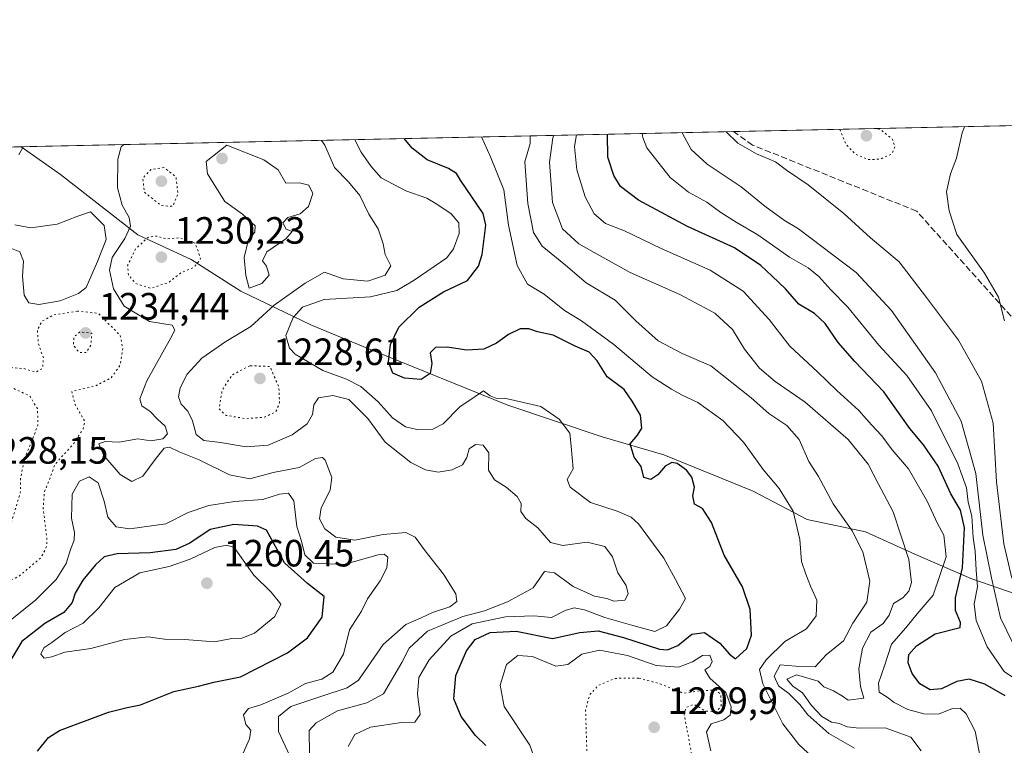
# Model space of a CAD drawing. Units: metres. Extents: x 644290 to 647735, y 4762340 to 4764726.
# Drawn here: x 646112 to 646371, y 4764534 to 4764726 of the extents above; entities that cross this region are included whole.
import ezdxf

# ---------------------------------------------------------------- set-up
doc = ezdxf.new("R2010")
doc.units = ezdxf.units.M
doc.header["$MEASUREMENT"] = 0
doc.linetypes.add('DGN Style 3', pattern=[2.307223458686699, 1.648016756204785, -0.6592067024819142])
doc.linetypes.add('DGN Style 5', pattern=[1.1536117293433497, 0.4944050268614355, -0.6592067024819142])
for name, color, linetype, lineweight in [('Arbolado forestal CxS', 92, 'Continuous', 0), ('Comarca CxS', 21, 'Continuous', 0), ('Comunidad Autónoma CxS', 142, 'Continuous', 0), ('Curva de nivel maestra', 30, 'Continuous', 30), ('Curva de nivel normal', 30, 'Continuous', 0), ('Curva de nivel normal depresión', 30, 'DGN Style 5', 0), ('Espacio natural protegido', 121, 'Continuous', 13), ('Espacio natural protegido CxS', 121, 'Continuous', 0), ('Instalación de servicios públicos CxS', 91, 'Continuous', 0), ('Municipio CxS', 4, 'Continuous', 0), ('Provincia CxS', 1, 'Continuous', 0), ('Punto de cota en terreno', 7, 'Continuous', 0), ('Rótulo de punto de cota en terreno', 7, 'Continuous', 0), ('Senda', 7, 'DGN Style 3', 0)]:
    doc.layers.add(name, color=color, linetype=linetype, lineweight=lineweight)
doc.styles.add('Style-Arial', font='txt')

# ---------------------------------------------------------------- blocks, each defined once
blk = doc.blocks.new('*U14')
at = {"layer": 'Arbolado forestal CxS', "color": 92, "linetype": 'Continuous', "lineweight": 0}
blk.add_polyline3d([(645306.7555999998, 4764674.930600001, 1272.513800000001), (646935.7130000005, 4764709.634099999, 1086.593099999998)], dxfattribs=at)
blk = doc.blocks.new('5PATER')
at = {"layer": 'Instalación de servicios públicos CxS', "linetype": 'Continuous', "lineweight": 0}
h = blk.add_hatch(color=51, dxfattribs=at)
edge = h.paths.add_edge_path()
edge.add_ellipse((0, 0), major_axis=(-0.1095731443231308, -0.1110710700762829), ratio=0.9994222409660322, start_angle=0, end_angle=360)

msp = doc.modelspace()

# ---------------------------------------------------------------- linework, layer by layer
at = {"layer": 'Arbolado forestal CxS', "color": 92, "linetype": 'Continuous', "lineweight": 0, "extrusion": (0.1517497650023151, 0.003232900125968267, 0.9884136569162314), "elevation": 114650.1762400152, "flags": 128}
msp.add_lwpolyline([(4749849.439586484, -738795.9892896494), (4749849.439586484, -739439.336892112)], dxfattribs=at)
at = {"layer": 'Arbolado forestal CxS', "color": 92, "linetype": 'Continuous', "lineweight": 0, "extrusion": (0.1643238843017621, 0.003500767375109428, 0.986400225910237), "elevation": 124050.7507283956, "flags": 128}
msp.add_lwpolyline([(4749849.501913792, -736480.4252301865), (4749849.501913792, -737275.3867147554)], dxfattribs=at)
at = {"layer": 'Comarca CxS', "color": 21, "linetype": 'Continuous', "lineweight": 0, "flags": 128}
msp.add_lwpolyline([(644420.8867860605, 4762341.457613708), (644338.8400011028, 4762339.709982354), (644316.7236000003, 4763387.797900001), (644315.4058000009, 4763450.245499999), (644312.8929999997, 4763569.329850002), (644290.0200011041, 4764653.26998233), (646112.0206000013, 4764692.0862), (646994.0863245118, 4764710.877734048), (647685.1400011302, 4764725.599982331), (647735.1000011286, 4762412.049982354), (645750.4948999999, 4762369.778200001), (644446.7875166785, 4762342.009302582)], close=True, dxfattribs=at)
at = {"layer": 'Comunidad Autónoma CxS', "color": 142, "linetype": 'Continuous', "lineweight": 0, "flags": 128}
msp.add_lwpolyline([(644420.8867860605, 4762341.457613708), (644338.8400011028, 4762339.709982354), (644316.7236000003, 4763387.797900001), (644315.4058000009, 4763450.245499999), (644312.8929999997, 4763569.329850002), (644290.0200011041, 4764653.26998233), (646112.0206000013, 4764692.0862), (646994.0863245118, 4764710.877734048), (647685.1400011302, 4764725.599982331), (647735.1000011286, 4762412.049982354), (645750.4948999999, 4762369.778200001), (644446.7875166785, 4762342.009302582)], close=True, dxfattribs=at)
at = {"layer": 'Curva de nivel maestra', "color": 30, "linetype": 'Continuous', "lineweight": 30, "flags": 128}
for points, elevation in [([(646371.6200000001, 4764547.270099999), (646366.2199999997, 4764550.390100001), (646362.1200000001, 4764551.6801), (646358.8799999999, 4764551.100099999), (646354.7800000003, 4764549.120100001), (646351.8300000001, 4764548.9101), (646349.1299999999, 4764550.420100001), (646347.1100000005, 4764553.190099999), (646346.0499999998, 4764555.9801), (646346.1699999999, 4764558.1501), (646348.2100000001, 4764560.4901), (646353.1399999997, 4764563.600099999), (646359.7300000006, 4764565.300100001), (646359.8600000005, 4764566.670100001), (646358.5499999998, 4764569.8301), (646358.5499999998, 4764573.1601), (646360.3200000003, 4764581.030099999), (646360.8600000005, 4764591.630100001), (646359.8200000003, 4764596.280099999), (646357.3099999997, 4764600.540100001), (646353.9600000001, 4764607.880100001), (646350.1100000005, 4764613.460100001), (646346.4900000002, 4764617.790100001), (646339.5999999996, 4764627.420100001), (646331.9299999997, 4764635.470100001), (646327.5300000003, 4764640.4801), (646324.1399999997, 4764645.450099999), (646321.3300000001, 4764648.0801), (646317.2100000001, 4764650.600099999), (646313.7000000002, 4764654.6601), (646310.1100000005, 4764657.970100001), (646307.1900000004, 4764660.8101), (646300.2199999997, 4764665.460100001), (646287.8399999999, 4764671.090100001), (646274.8600000005, 4764678.030099999), (646270.1200000001, 4764681.6501), (646268.3399999999, 4764684.540100001), (646266.8200000003, 4764689.340100001), (646266.6754000002, 4764695.380899999)], 1200), ([(646234.6399999997, 4764534.200099999), (646231.8899999997, 4764536.8301), (646228.0700000003, 4764541.8201), (646226.1900000004, 4764546.5101), (646226.7000000002, 4764552.640100001), (646229.4600000001, 4764559.200099999), (646231.8200000003, 4764562.1601), (646235.7800000003, 4764564.0101), (646242.6399999997, 4764564.380100001), (646252.2199999997, 4764562.390100001), (646259.4000000004, 4764564.020099999), (646264.2300000006, 4764564.460100001), (646270.9000000004, 4764562.6801), (646280.4299999997, 4764559.620100001), (646282.54, 4764559.440099999), (646285.2599999999, 4764560.5701), (646288.9900000002, 4764563.5801), (646292.2699999996, 4764564.0001), (646296.3700000001, 4764561.1801), (646298.9000000004, 4764558.280099999), (646300.4600000001, 4764557.030099999), (646303.4500000002, 4764559.800100001), (646304.7000000002, 4764563.2601), (646304.3399999999, 4764570.090100001), (646302.2999999998, 4764576.050100001), (646297.4699999997, 4764584.370100001), (646294.1299999999, 4764593.040100001), (646291.7999999998, 4764596.700099999), (646289.6100000005, 4764597.850099999), (646289.1900000004, 4764600.040100001), (646289.6500000004, 4764602.3301), (646288.9199999999, 4764604.920100001), (646287.54, 4764606.8101), (646285.1100000005, 4764608.590100001), (646283.7000000002, 4764608.840100001), (646281.9000000004, 4764607.840100001), (646279.9500000002, 4764605.5701), (646278.0899999999, 4764604.340100001), (646276.3099999997, 4764604.8301), (646275.6200000001, 4764607.770099999), (646273.7000000002, 4764610.270099999), (646272.6500000004, 4764613.770099999), (646274.6299999999, 4764616.040100001), (646275.75, 4764617.890100001), (646275.3899999997, 4764621.280099999), (646273.2000000002, 4764624.970100001), (646271.0599999997, 4764628.120100001), (646266.5800000001, 4764631.390100001), (646264, 4764635.630100001), (646261.8700000001, 4764637.960100001), (646258.1600000003, 4764639.540100001), (646252.3700000001, 4764642.420100001), (646248.25, 4764643.3101), (646245.9800000006, 4764644.0801), (646243.6900000004, 4764644.050100001), (646240.5700000003, 4764642.600099999), (646237.4000000004, 4764640.3101), (646234.0300000003, 4764638.690099999), (646229.6100000005, 4764638.420100001), (646224.4299999997, 4764639.280099999), (646221.29, 4764639.170100001), (646219.9400000004, 4764637.780099999), (646220.3099999997, 4764634.9001), (646219.9400000004, 4764632.280099999), (646217.5199999996, 4764630.700099999), (646213.1100000005, 4764631.040100001), (646210.0999999996, 4764632.4101), (646208.9500000002, 4764635.3301), (646209.4199999999, 4764639.940099999), (646211.6600000003, 4764644.4801), (646216.9800000006, 4764649.8201), (646223.4100000003, 4764653.8201), (646229.7400000002, 4764656.8201), (646232.6500000004, 4764660.620100001), (646233.6699999999, 4764663.6501), (646234.5800000001, 4764671.4101), (646233.9000000004, 4764674.460100001), (646227.9100000003, 4764683.2401), (646226.8399999999, 4764685.0801), (646224.7400000002, 4764686.3201), (646219.0800000001, 4764688.6601), (646215.1200000001, 4764691.700099999), (646213.0862999996, 4764694.239200001)], 1225), ([(646116.2800000003, 4764532.690099999), (646119.2300000006, 4764536.2601), (646122.1399999997, 4764538.1601), (646135.0599999997, 4764542.9901), (646140, 4764544.220100001), (646143.4699999997, 4764544.920100001), (646152.2599999999, 4764548.470100001), (646158.7999999998, 4764549.850099999), (646162.8399999999, 4764550.860099999), (646169.9100000003, 4764552.340100001), (646182.2400000002, 4764558.610099999), (646187.5800000001, 4764562.620100001), (646191.4100000003, 4764568.0601), (646191.9100000003, 4764573.4901), (646187.54, 4764576.950099999), (646181.4400000004, 4764582.360099999), (646176.7699999996, 4764590.940099999), (646174.3700000001, 4764592.0701), (646168.1500000004, 4764592.450099999), (646161.9100000003, 4764591.120100001), (646156.5199999996, 4764587.590100001), (646152.8200000003, 4764585.870100001), (646146, 4764585.030099999), (646137.3600000005, 4764584.720100001), (646133.9100000003, 4764583.9301), (646131.5800000001, 4764581.840100001), (646128.2400000002, 4764577.800100001), (646126.2199999997, 4764574.370100001), (646125.4600000001, 4764571.9001), (646123.2999999998, 4764569.3101), (646118.2199999997, 4764566.360099999), (646112.2199999997, 4764561.5801), (646107.9500000002, 4764554.600099999)], 1250)]:
    msp.add_lwpolyline(points, dxfattribs=dict(at, elevation=elevation))
at = {"layer": 'Curva de nivel normal', "color": 30, "linetype": 'Continuous', "lineweight": 0, "flags": 128}
for points, elevation in [([(646371.4500000002, 4764646.15), (646369.8700000001, 4764652.390000001), (646366.1399999997, 4764658.77), (646358.8899999997, 4764668.91), (646356.8399999999, 4764675.220000001), (646356.1799999997, 4764680.199999999), (646357.1799999997, 4764684.960000001), (646358.7599999999, 4764689.060000001), (646360.29, 4764695.730000001), (646360.9068, 4764697.388499999)], 1180), ([(646322.9600000001, 4764529.060000001), (646317.1699999999, 4764534.430000001), (646312.9800000006, 4764539.9), (646307.6399999997, 4764550.449999999), (646306.7800000003, 4764554.220000001), (646308.5899999999, 4764556.75), (646313.5099999999, 4764561.59), (646319.1600000003, 4764564.949999999), (646321.75, 4764568.359999999), (646321.9500000002, 4764572.52), (646320.25, 4764576.180000001), (646319.0599999997, 4764579.359999999), (646317.9199999999, 4764582.710000001), (646317.4199999999, 4764588.52), (646315.6699999999, 4764595.960000001), (646312.0199999996, 4764601.930000001), (646307.7699999996, 4764606.939999999), (646302.6100000005, 4764614.180000001), (646297.1500000004, 4764619.939999999), (646290.5700000003, 4764624.609999999), (646286.4199999999, 4764626.539999999), (646283.5800000001, 4764628.16), (646278.4400000004, 4764631.449999999), (646268.3499999996, 4764639.960000001), (646259.8200000003, 4764646.16), (646255.3600000005, 4764648.949999999), (646249.9600000001, 4764653.210000001), (646245.5899999999, 4764655.84), (646242.9000000004, 4764660.810000001), (646240.54, 4764671.4), (646239.3600000005, 4764680.710000001), (646235.8200000003, 4764689.430000001), (646233.4776, 4764694.673699999)], 1220), ([(646331.9000000004, 4764533.49), (646325.0899999999, 4764537.350000001), (646319.5599999997, 4764542.26), (646317.4500000002, 4764545.050000001), (646314.5199999996, 4764547.869999999), (646311.7800000003, 4764549.9), (646310.7000000002, 4764552.480000001), (646312.2800000003, 4764555.51), (646316.3200000003, 4764555.140000001), (646321.5199999996, 4764554.980000001), (646324.3600000005, 4764558.07), (646328.9400000004, 4764561.800000001), (646331.4000000004, 4764566.42), (646335.1600000003, 4764571.960000001), (646335.9000000004, 4764577.49), (646334.0499999998, 4764585.310000001), (646331.2800000003, 4764590.810000001), (646326.2800000003, 4764597.92), (646322.3600000005, 4764605.100000001), (646319.7999999998, 4764609.07), (646317.2800000003, 4764614.880000001), (646313.9900000002, 4764618.58), (646309.2999999998, 4764621.77), (646304.5899999999, 4764625.880000001), (646293.9900000002, 4764634.33), (646286.3799999999, 4764637.600000001), (646280.0700000003, 4764640.9), (646274.2100000001, 4764646.16), (646268.7599999999, 4764651.66), (646261.0599999997, 4764656.180000001), (646255.6299999999, 4764660.850000001), (646249.4900000002, 4764665.84), (646247.1399999997, 4764669.439999999), (646245.6900000004, 4764677.100000001), (646244.8499999996, 4764688.15), (646246.2999999998, 4764692.970000001), (646246.2626, 4764694.946000001)], 1215), ([(646349.4400000004, 4764532.83), (646346.7400000002, 4764536.41), (646339.9500000002, 4764538.869999999), (646333.1299999999, 4764538.77), (646329.9699999997, 4764539.119999999), (646327.9299999997, 4764540), (646325.79, 4764540.380000001), (646323.2599999999, 4764541.850000001), (646320.4800000006, 4764544.74), (646318.1399999997, 4764548.07), (646315.6200000001, 4764549.880000001), (646314.0300000003, 4764551.699999999), (646316.5899999999, 4764552.850000001), (646322.25, 4764551.180000001), (646323.7599999999, 4764549.680000001), (646326.3099999997, 4764548.57), (646328.6600000003, 4764547.189999999), (646330.1600000003, 4764546.16), (646334.3499999996, 4764546.67), (646333.4600000001, 4764549.75), (646333.04, 4764554.390000001), (646333.9600000001, 4764559.880000001), (646336.2100000001, 4764564.07), (646339.4199999999, 4764566.390000001), (646340.9800000006, 4764568.539999999), (646342.1699999999, 4764571.640000001), (646344.6399999997, 4764573.16), (646346.2300000006, 4764574.890000001), (646346.9199999999, 4764577.180000001), (646346.1799999997, 4764583.279999999), (646344.0899999999, 4764589.630000001), (646342.0599999997, 4764595.810000001), (646338.0700000003, 4764603.32), (646335.4699999997, 4764608.41), (646330.2100000001, 4764614.850000001), (646318.8700000001, 4764624.710000001), (646310.9400000004, 4764630.189999999), (646306.7999999998, 4764633.710000001), (646302.8300000001, 4764638.75), (646299.6500000004, 4764643.890000001), (646295.0300000003, 4764648.17), (646285.7599999999, 4764653.100000001), (646272.7000000002, 4764658.91), (646263.1900000004, 4764664.17), (646259.1200000001, 4764666.449999999), (646254.79, 4764670.439999999), (646252.1799999997, 4764677.359999999), (646251.4100000003, 4764688.02), (646252.2599999999, 4764694.480000001), (646252.5088000001, 4764695.079100001)], 1210), ([(646365.0999999996, 4764530.699999999), (646363.6600000003, 4764537.939999999), (646361.2999999998, 4764542.560000001), (646359.7800000003, 4764544.029999999), (646357.7400000002, 4764543.980000001), (646354, 4764542.5), (646350.1299999999, 4764542.58), (646345.9600000001, 4764543.689999999), (646342.3700000001, 4764545.51), (646340.4400000004, 4764546.960000001), (646338.3399999999, 4764548.300000001), (646338.1799999997, 4764550.630000001), (646339.7400000002, 4764555.24), (646341.6500000004, 4764560.91), (646345.4199999999, 4764565.26), (646348.3700000001, 4764568.890000001), (646352.6399999997, 4764573.82), (646356.0800000001, 4764583.949999999), (646355.4600000001, 4764589.680000001), (646353.7400000002, 4764592.74), (646351.0099999999, 4764598.600000001), (646346.1200000001, 4764607.130000001), (646341.79, 4764612.17), (646339.0700000003, 4764615.9), (646336.3799999999, 4764618.77), (646333.0199999996, 4764622.560000001), (646327.1799999997, 4764627.82), (646322.0999999996, 4764632.730000001), (646314.7699999996, 4764639.470000001), (646309.3600000005, 4764646.52), (646302.4500000002, 4764654.039999999), (646293.7699999996, 4764659.560000001), (646280.8300000001, 4764665.24), (646271.1799999997, 4764669.890000001), (646266.1600000003, 4764671.890000001), (646263.1399999997, 4764674.4), (646260.7800000003, 4764678.869999999), (646258.5800000001, 4764686.029999999), (646258, 4764692.199999999), (646258.5436000006, 4764695.207699999)], 1205), ([(646374.5700000003, 4764551.52), (646371.3099999997, 4764553.730000001), (646366.8700000001, 4764560.199999999), (646363.9900000002, 4764567.17), (646363.4400000004, 4764571.550000001), (646364.3600000005, 4764576.01), (646363.9900000002, 4764580.439999999), (646363.7300000006, 4764585.480000001), (646363.2000000002, 4764589.029999999), (646362.8600000005, 4764594.640000001), (646361.8799999999, 4764598.359999999), (646361.3899999997, 4764602.16), (646359.1600000003, 4764608.49), (646352.1600000003, 4764622.439999999), (646345.6500000004, 4764631.77), (646338.2699999996, 4764639.810000001), (646330.1200000001, 4764649.76), (646325.6600000003, 4764654.350000001), (646322.4800000006, 4764657.84), (646319.5999999996, 4764660.199999999), (646314.6799999997, 4764662.949999999), (646306.3499999996, 4764668.83), (646300.6699999999, 4764672.17), (646296.5800000001, 4764674.720000001), (646292.8799999999, 4764677.460000001), (646288.0700000003, 4764680.109999999), (646283.2000000002, 4764683.960000001), (646277.0499999998, 4764691.82), (646275.9800000006, 4764694.5), (646275.8841000004, 4764695.577199999)], 1195), ([(646375.3700000001, 4764557.550000001), (646370.4100000003, 4764567.859999999), (646368.0199999996, 4764578.42), (646365.7300000006, 4764589.66), (646363.9199999999, 4764605.890000001), (646360.0099999999, 4764619.720000001), (646353.2599999999, 4764632.460000001), (646341.6399999997, 4764648.890000001), (646332.2699999996, 4764658.92), (646317.1200000001, 4764670.439999999), (646313.4000000004, 4764672.65), (646308.1699999999, 4764676.42), (646301.9199999999, 4764681.560000001), (646293, 4764687.470000001), (646288.7300000006, 4764691.369999999), (646286.4091999996, 4764695.8014)], 1190), ([(646373.3799999999, 4764578.310000001), (646371.25, 4764587.359999999), (646369.2999999998, 4764603.730000001), (646368.4800000006, 4764619.16), (646365.3499999996, 4764630.279999999), (646359.2800000003, 4764641.08), (646350.8700000001, 4764652.300000001), (646343.6200000001, 4764661.710000001), (646336.1299999999, 4764668.07), (646329.0099999999, 4764674.52), (646319.6799999997, 4764682.01), (646313.9500000002, 4764685.949999999), (646311.04, 4764688.140000001), (646306.0199999996, 4764690.25), (646301.1100000005, 4764693.060000001), (646298.0378999999, 4764696.049100001)], 1185), ([(646111.4199999999, 4764689.99), (646112.5025000004, 4764692.0964)], 1245), ([(646182.8200000003, 4764531.640000001), (646179.9299999997, 4764537.880000001), (646179.8799999999, 4764541.859999999), (646183.1600000003, 4764544.5), (646191.3499999996, 4764547.199999999), (646198.0199999996, 4764549.390000001), (646201, 4764551.380000001), (646207.5499999998, 4764560.82), (646213.4800000006, 4764566.07), (646217.5700000003, 4764567.859999999), (646220.5700000003, 4764569.24), (646225.0999999996, 4764570.779999999), (646226.9100000003, 4764572.16), (646226.6600000003, 4764574.220000001), (646223.4600000001, 4764579.350000001), (646218.5700000003, 4764585.539999999), (646215.9699999997, 4764589.119999999), (646213.5, 4764590.33), (646207.5499999998, 4764589.880000001), (646200.04, 4764588.32), (646195.0499999998, 4764589.16), (646192.1299999999, 4764591.359999999), (646190.6799999997, 4764594.01), (646191.1100000005, 4764596.83), (646193.4900000002, 4764601.49), (646193.9600000001, 4764604.890000001), (646192.2400000002, 4764609.449999999), (646191.4699999997, 4764610.140000001), (646189.6399999997, 4764609.859999999), (646185.3099999997, 4764607.550000001), (646178.5199999996, 4764606.220000001), (646172.3099999997, 4764604.51), (646166.9500000002, 4764605.58), (646158.9600000001, 4764609.51), (646153.7199999997, 4764611.600000001), (646151.1299999999, 4764612.84), (646149.7400000002, 4764612.58), (646147.5800000001, 4764610), (646144.1200000001, 4764605.220000001), (646141.1900000004, 4764603.800000001), (646138.0800000001, 4764605.66), (646133.79, 4764610.710000001), (646132.4800000006, 4764613.789999999), (646134.1900000004, 4764614.33), (646137.8899999997, 4764614.189999999), (646142.7999999998, 4764615.050000001), (646146.1699999999, 4764614.560000001), (646149.4000000004, 4764615.09), (646150.5999999996, 4764616.380000001), (646149.9699999997, 4764618.430000001), (646147.9299999997, 4764620.279999999), (646146.0300000003, 4764622.289999999), (646143.8600000005, 4764623.77), (646143.29, 4764625.58), (646145.1200000001, 4764630.359999999), (646151.4699999997, 4764641.66), (646152.5199999996, 4764643.76), (646151.8200000003, 4764645.029999999), (646145.8200000003, 4764645.980000001), (646139.2199999997, 4764650.02), (646136.3300000001, 4764654.640000001), (646135.2999999998, 4764659.52), (646136.04, 4764662.880000001), (646139.3399999999, 4764667.939999999), (646140.8399999999, 4764671.15), (646140.54, 4764673.439999999), (646138.6799999997, 4764676.699999999), (646137.4500000002, 4764681.25), (646137.5199999996, 4764688.82), (646138.3799999999, 4764692.060000001), (646139.1037, 4764692.663100001)], 1240), ([(646188.0599999997, 4764531.91), (646187.9600000001, 4764538.16), (646189.7999999998, 4764540.130000001), (646195.4299999997, 4764543.350000001), (646203.1900000004, 4764545.460000001), (646207.5700000003, 4764547.850000001), (646212.4100000003, 4764556.050000001), (646214.3600000005, 4764559.83), (646219.2300000006, 4764564.369999999), (646228.5700000003, 4764568.210000001), (646234.2300000006, 4764569.74), (646240.3200000003, 4764572.07), (646247.0499999998, 4764575.75), (646250.0800000001, 4764580.109999999), (646252.7300000006, 4764579.710000001), (646257.6500000004, 4764576.09), (646263.3099999997, 4764573.609999999), (646266.5300000003, 4764572.949999999), (646268.3899999997, 4764572.27), (646271.2999999998, 4764572.480000001), (646272.1900000004, 4764574.16), (646271.5899999999, 4764576.369999999), (646269.4600000001, 4764579.699999999), (646268.0199999996, 4764583.939999999), (646266, 4764586.630000001), (646261.3300000001, 4764587.789999999), (646254.9000000004, 4764586.930000001), (646251.6399999997, 4764587.76), (646248.3200000003, 4764591.619999999), (646245.1100000005, 4764594.100000001), (646243.8399999999, 4764595.930000001), (646243.9000000004, 4764598.01), (646242.9000000004, 4764599.84), (646239.9299999997, 4764602.289999999), (646236.8899999997, 4764604.220000001), (646235.3399999999, 4764606.83), (646235.4100000003, 4764611.4), (646233.9000000004, 4764613.380000001), (646231.9000000004, 4764613.560000001), (646230.2000000002, 4764612.4), (646229.5899999999, 4764610.130000001), (646228.4299999997, 4764608.230000001), (646225.7100000001, 4764606.869999999), (646222.0199999996, 4764606.279999999), (646218.6900000004, 4764606.92), (646214.7999999998, 4764608.850000001), (646208.0700000003, 4764614.199999999), (646203.4800000006, 4764620.449999999), (646198.4600000001, 4764625.439999999), (646194.2599999999, 4764626.529999999), (646190.4299999997, 4764625.9), (646189.2000000002, 4764624.02), (646188.9000000004, 4764621.460000001), (646187.4800000006, 4764619.060000001), (646183.5099999999, 4764616.140000001), (646177.1600000003, 4764613.439999999), (646171.3799999999, 4764612.949999999), (646164.5800000001, 4764614.119999999), (646160.2400000002, 4764614.59), (646158.1399999997, 4764616.25), (646157.2199999997, 4764619.800000001), (646155.9900000002, 4764622.33), (646154.1900000004, 4764624.180000001), (646153.54, 4764626.140000001), (646153.9199999999, 4764628.480000001), (646155.7699999996, 4764632.15), (646159.6699999999, 4764636.300000001), (646165.9600000001, 4764640.77), (646172.5800000001, 4764644.66), (646178.7400000002, 4764650.289999999), (646186.9100000003, 4764656.109999999), (646192.0199999996, 4764659.029999999), (646197, 4764657.279999999), (646203.4400000004, 4764656.689999999), (646208, 4764658.24), (646209.5199999996, 4764660.680000001), (646208.0800000001, 4764663.680000001), (646207.5199999996, 4764666.529999999), (646206.2199999997, 4764670.49), (646203.7300000006, 4764674.32), (646201.3499999996, 4764679.26), (646198.3300000001, 4764682.869999999), (646194.6500000004, 4764686.600000001), (646192.0999999996, 4764692.480000001), (646191.2828000003, 4764693.774800001)], 1235), ([(646166.2699999996, 4764692.51), (646160.8499999996, 4764688.230000001), (646161.1600000003, 4764684.960000001), (646165.7000000002, 4764677.619999999), (646170.4299999997, 4764674.34), (646173.75, 4764671.220000001), (646173.6799999997, 4764669.539999999), (646171.9900000002, 4764667.66), (646170.8200000003, 4764662.859999999), (646171.2599999999, 4764658.15), (646172.1699999999, 4764654.800000001), (646175.5, 4764656), (646177.4000000004, 4764658.27), (646176.7199999997, 4764660.619999999), (646175.7100000001, 4764662), (646176.7800000003, 4764664.41), (646181.79, 4764667.82), (646183.5, 4764669.779999999), (646181.9400000004, 4764670.359999999), (646181.0099999999, 4764672.01), (646182.3600000005, 4764673.4), (646185.5800000001, 4764674.439999999), (646187.8300000001, 4764676.33), (646188.9199999999, 4764679.789999999), (646187.8899999997, 4764682), (646185.4699999997, 4764682.550000001), (646181.7999999998, 4764682.5), (646179.7699999996, 4764686.01), (646176.0199999996, 4764688.680000001), (646166.2699999996, 4764692.51)], 1240), ([(646198.2400000002, 4764533.970000001), (646200.04, 4764537.08), (646204.1900000004, 4764539.060000001), (646212.3899999997, 4764540.26), (646215.9000000004, 4764540.32), (646217.2800000003, 4764542.33), (646216.5499999998, 4764547.710000001), (646216.9600000001, 4764552.16), (646219.6100000005, 4764556.789999999), (646225.3799999999, 4764563.02), (646230.9500000002, 4764566.26), (646239.7699999996, 4764568.140000001), (646247.2800000003, 4764568.359999999), (646251.9000000004, 4764567.91), (646255.5700000003, 4764569.82), (646257.9299999997, 4764570.460000001), (646260.6399999997, 4764569.960000001), (646266, 4764567.930000001), (646273.3799999999, 4764565.880000001), (646279.2000000002, 4764564.220000001), (646282.2300000006, 4764565.730000001), (646285.6600000003, 4764570.109999999), (646287.3200000003, 4764572.980000001), (646284.6100000005, 4764577.949999999), (646281.5800000001, 4764583.560000001), (646274.8799999999, 4764592.630000001), (646272.9199999999, 4764594.42), (646269.2699999996, 4764596.02), (646262.2300000006, 4764598.27), (646256.8300000001, 4764602.289999999), (646256.0300000003, 4764604.300000001), (646257.5999999996, 4764607.16), (646257.1200000001, 4764613.16), (646256.7599999999, 4764616.52), (646253.9500000002, 4764620.25), (646249.1200000001, 4764623.560000001), (646242.2699999996, 4764625.15), (646239.5300000003, 4764625.779999999), (646237.4699999997, 4764625.720000001), (646235.7699999996, 4764626.42), (646233.9400000004, 4764627.76), (646231.7599999999, 4764626.220000001), (646227.7000000002, 4764623.480000001), (646223.3200000003, 4764619.060000001), (646220.6299999999, 4764617.619999999), (646216.4299999997, 4764617.5), (646213.4299999997, 4764618.220000001), (646209.9800000006, 4764620.58), (646206.2199999997, 4764624.800000001), (646201.5999999996, 4764628.850000001), (646197.8399999999, 4764630.84), (646191.5499999998, 4764633.119999999), (646184.2599999999, 4764637.41), (646182.79, 4764639), (646181.8200000003, 4764642.279999999), (646183.75, 4764647.08), (646186.25, 4764649.789999999), (646191.9299999997, 4764651.77), (646204.1900000004, 4764652.480000001), (646211.1100000005, 4764654.15), (646215.6500000004, 4764656.9), (646224.2699999996, 4764662.83), (646226.0800000001, 4764665.180000001), (646227.5499999998, 4764669.210000001), (646227.4699999997, 4764672.050000001), (646225.4600000001, 4764674.380000001), (646221.6299999999, 4764676.930000001), (646219.0599999997, 4764678.539999999), (646213.5099999999, 4764680.480000001), (646206.9600000001, 4764683.880000001), (646204.3200000003, 4764686.9), (646201.7199999997, 4764690.640000001), (646200.0564000001, 4764693.9617)], 1230), ([(646109.04, 4764665.42), (646111.6900000004, 4764664.42), (646112.6200000001, 4764661.939999999), (646112.3899999997, 4764658), (646112.7999999998, 4764652.970000001), (646114.0599999997, 4764650.939999999), (646116.6500000004, 4764650.5), (646122.3200000003, 4764651.5), (646127.1500000004, 4764653.41), (646129.1399999997, 4764654.99), (646132.1600000003, 4764661.84), (646134.4199999999, 4764667.609999999), (646133.9199999999, 4764671.34), (646130.2999999998, 4764674.970000001), (646126.9699999997, 4764673.779999999), (646121.5099999999, 4764671.66), (646114.5800000001, 4764670.699999999), (646110.2999999998, 4764671.529999999)], 1245), ([(646169.29, 4764529.199999999), (646172.2300000006, 4764535.980000001), (646172.5999999996, 4764538.199999999), (646171.2699999996, 4764539.689999999), (646170.6299999999, 4764542.24), (646171.9800000006, 4764543.99), (646175.2599999999, 4764544.939999999), (646182.4600000001, 4764547.970000001), (646186.9900000002, 4764550.539999999), (646191.3600000005, 4764551.67), (646194.1900000004, 4764553.52), (646197.04, 4764558.24), (646198.6200000001, 4764564.699999999), (646201.79, 4764569.640000001), (646203.4100000003, 4764572.83), (646206.7599999999, 4764577.619999999), (646208.4900000002, 4764581.01), (646208.7400000002, 4764583.83), (646207.75, 4764584.689999999), (646206.2199999997, 4764584.460000001), (646197.1200000001, 4764581.92), (646189.1399999997, 4764582.25), (646186.8399999999, 4764584.51), (646185.9600000001, 4764588.060000001), (646184.75, 4764591.970000001), (646183.9199999999, 4764598.720000001), (646182.5099999999, 4764600.74), (646180.1900000004, 4764600.439999999), (646175.7699999996, 4764599.100000001), (646168.2599999999, 4764598.5), (646161.54, 4764597.5), (646156.0899999999, 4764595.600000001), (646150.1500000004, 4764592.609999999), (646140.6799999997, 4764591.32), (646137.0800000001, 4764591.9), (646134.9000000004, 4764594.430000001), (646133.9199999999, 4764598.640000001), (646132.3300000001, 4764603.430000001), (646129.9100000003, 4764605.09), (646127.3799999999, 4764603.930000001), (646125.4699999997, 4764600.480000001), (646125.2599999999, 4764594.119999999), (646126.0499999998, 4764590.390000001), (646125.9699999997, 4764588.32), (646125.0099999999, 4764585.869999999), (646123.8600000005, 4764582.180000001), (646121.2699999996, 4764577.939999999), (646115.9100000003, 4764572.640000001), (646109.5700000003, 4764567.52)], 1245), ([(646166.2599999999, 4764587.02), (646163.0800000001, 4764586.449999999), (646156.5800000001, 4764583.300000001), (646151.0899999999, 4764581.42), (646143.3499999996, 4764579.699999999), (646136.7000000002, 4764575.83), (646132.4699999997, 4764570.49), (646128.3399999999, 4764566.49), (646123.5700000003, 4764563.960000001), (646120.0999999996, 4764561.359999999), (646117.9400000004, 4764559.960000001), (646117.2300000006, 4764558.300000001), (646118.0800000001, 4764557.26), (646120.0599999997, 4764557.57), (646123.5199999996, 4764558.800000001), (646130.4000000004, 4764559.76), (646139.2400000002, 4764562.140000001), (646145.5300000003, 4764562.82), (646149.7999999998, 4764562.199999999), (646155.1200000001, 4764562.16), (646162.9699999997, 4764561.5), (646167.6100000005, 4764562.4), (646170.1900000004, 4764562.539999999), (646173.5199999996, 4764563.859999999), (646178.9299999997, 4764568.220000001), (646180.4800000006, 4764571.480000001), (646177.9699999997, 4764574.65), (646173.3600000005, 4764579.119999999), (646168.1799999997, 4764586.430000001), (646166.2599999999, 4764587.02)], 1255), ([(646250.3899999997, 4764522.27), (646246.1900000004, 4764534.26), (646239.4199999999, 4764544.51), (646238.4000000004, 4764550.140000001), (646240.0899999999, 4764555.58), (646243.0800000001, 4764557.890000001), (646246.9500000002, 4764557.67), (646253.0599999997, 4764555.140000001), (646256.2599999999, 4764555.550000001), (646259.9000000004, 4764558.26), (646264.5800000001, 4764559.300000001), (646271.9699999997, 4764557.92), (646279.5800000001, 4764555.27), (646285.4600000001, 4764554.83), (646289.1600000003, 4764556.25), (646291.7999999998, 4764557.970000001), (646293.6799999997, 4764558.01), (646294.3499999996, 4764556.34), (646293.6699999999, 4764555.050000001), (646292.4000000004, 4764554.140000001), (646293.6699999999, 4764551.930000001), (646297.9500000002, 4764548.210000001), (646299.3099999997, 4764544.350000001), (646299.0599999997, 4764542.220000001), (646297.3799999999, 4764540.960000001), (646294.0099999999, 4764539.939999999), (646292.8099999997, 4764537.83), (646293.9699999997, 4764532.83)], 1220)]:
    msp.add_lwpolyline(points, dxfattribs=dict(at, elevation=elevation))
at = {"layer": 'Curva de nivel normal depresión', "color": 30, "linetype": 'DGN Style 5', "lineweight": 0, "flags": 128}
for points, elevation in [([(646327.9660999998, 4764696.686699999), (646329.6399999997, 4764692.699999999), (646332.2100000001, 4764690.060000001), (646335.6399999997, 4764688.710000001), (646338.5999999996, 4764688.810000001), (646341.7599999999, 4764690.220000001), (646342.54, 4764692.15), (646341.8300000001, 4764694.16), (646338.9000000004, 4764696.480000001), (646337.8398000002, 4764696.897100001)], 1180), ([(646149.7000000002, 4764686.619999999), (646146.2300000006, 4764686.09), (646144.0899999999, 4764683.850000001), (646144.5099999999, 4764680.100000001), (646148.9699999997, 4764676.57), (646152.0499999998, 4764676.390000001), (646153.3499999996, 4764679.600000001), (646152.8600000005, 4764684.15), (646149.7000000002, 4764686.619999999)], 1235), ([(646147.9100000003, 4764668.52), (646145.5800000001, 4764668.289999999), (646142.2000000002, 4764665.220000001), (646140.0999999996, 4764660.75), (646140.3099999997, 4764658.220000001), (646142.2699999996, 4764656.029999999), (646146.1600000003, 4764654.77), (646150.9199999999, 4764656.32), (646154.1699999999, 4764658.84), (646157.6100000005, 4764660.310000001), (646159.3600000005, 4764662.539999999), (646157.9100000003, 4764666.67), (646153.8200000003, 4764668.08), (646150.2699999996, 4764667.800000001), (646147.9100000003, 4764668.52)], 1235), ([(646126.8899999997, 4764648.76), (646120.6299999999, 4764647.779999999), (646117.4500000002, 4764646.050000001), (646116.2999999998, 4764643.82), (646116.5499999998, 4764640.15), (646117.8700000001, 4764636.359999999), (646117.6500000004, 4764633.65), (646115.8799999999, 4764632.66), (646112.7000000002, 4764633.600000001), (646106.3399999999, 4764634.060000001), (646099.9500000002, 4764632.430000001), (646094.8799999999, 4764628.609999999), (646093.4800000006, 4764625.810000001), (646090.9000000004, 4764622.52), (646084.3099999997, 4764619.060000001), (646078.5599999997, 4764618.789999999), (646075.4100000003, 4764620.4), (646071.0599999997, 4764623.66), (646063.8700000001, 4764625.76), (646056.2400000002, 4764625.300000001), (646049.9100000003, 4764622.84), (646044.5800000001, 4764619.59), (646041.79, 4764617.4), (646039.4199999999, 4764614.100000001), (646038.0199999996, 4764610.16), (646038.4000000004, 4764605.91), (646042.54, 4764600.58), (646050.5800000001, 4764594.789999999), (646063.2400000002, 4764588.67), (646080.0899999999, 4764580.060000001), (646090.2800000003, 4764575.66), (646096.0800000001, 4764574.380000001), (646102.54, 4764574.859999999), (646111.2800000003, 4764578.720000001), (646117.3099999997, 4764583.779999999), (646118.7300000006, 4764586.75), (646118.7800000003, 4764588.74), (646117.7999999998, 4764596.9), (646118.1399999997, 4764601.189999999), (646119.4900000002, 4764604.33), (646120.8899999997, 4764608.33), (646125.6299999999, 4764613.51), (646128.3600000005, 4764617.699999999), (646128.79, 4764619.66), (646126.2100000001, 4764624.140000001), (646125.3799999999, 4764627.57), (646131.5300000003, 4764628.99), (646135.7599999999, 4764631.15), (646138.1100000005, 4764634.480000001), (646138.8300000001, 4764638.869999999), (646138.1500000004, 4764642.33), (646132.3600000005, 4764648.15), (646126.8899999997, 4764648.76)], 1240), ([(646127.4900000002, 4764643.27), (646125.9000000004, 4764641.960000001), (646125.7999999998, 4764639.75), (646127.2999999998, 4764637.869999999), (646129.2400000002, 4764637.810000001), (646130.3600000005, 4764639.789999999), (646130.6900000004, 4764642.930000001), (646127.4900000002, 4764643.27)], 1235), ([(646172.2999999998, 4764634.34), (646167.6500000004, 4764631.92), (646165.0300000003, 4764627.810000001), (646164.2400000002, 4764622.980000001), (646166.0199999996, 4764621.24), (646171.5199999996, 4764620.369999999), (646176.2000000002, 4764620.800000001), (646179.2199999997, 4764622.230000001), (646180.1699999999, 4764624.539999999), (646180.0099999999, 4764628.680000001), (646177.6699999999, 4764634.15), (646172.2999999998, 4764634.34)], 1230), ([(646107.8899999997, 4764629.289999999), (646103.1100000005, 4764628.82), (646099.2599999999, 4764625.67), (646096.2999999998, 4764620.74), (646093.9600000001, 4764617.83), (646090.0099999999, 4764615.58), (646080.4699999997, 4764611.74), (646078.5499999998, 4764611.220000001), (646076.3700000001, 4764611.92), (646072.0800000001, 4764615.52), (646068.0499999998, 4764617.930000001), (646064.5700000003, 4764619.029999999), (646059.7400000002, 4764618.890000001), (646054.4000000004, 4764616.600000001), (646051.1799999997, 4764614.180000001), (646050.1900000004, 4764611.66), (646052.7400000002, 4764607.859999999), (646060.6200000001, 4764603.26), (646069.3200000003, 4764600.91), (646074.2400000002, 4764598.34), (646081.3499999996, 4764592), (646087.2800000003, 4764587.710000001), (646093.1299999999, 4764585.380000001), (646099.7199999997, 4764584.880000001), (646104.6299999999, 4764586.92), (646109.3799999999, 4764592.970000001), (646111.7800000003, 4764600.859999999), (646111.8300000001, 4764604.49), (646112.7699999996, 4764609.49), (646116.4400000004, 4764618.66), (646116.2999999998, 4764623.07), (646114.2000000002, 4764626.439999999), (646107.8899999997, 4764629.289999999)], 1235), ([(646274.9199999999, 4764551.980000001), (646268.6900000004, 4764551.9), (646264.2199999997, 4764550), (646262.0099999999, 4764547.600000001), (646260.9199999999, 4764543.52), (646261.2999999998, 4764530.970000001), (646262.1900000004, 4764526.029999999), (646264.8600000005, 4764520.16), (646269.8300000001, 4764514.949999999), (646273.7400000002, 4764513.109999999), (646276.7300000006, 4764513.07), (646280.0800000001, 4764514.09), (646283.9400000004, 4764516.439999999), (646286.75, 4764520.300000001), (646288.5599999997, 4764525.32), (646288.7400000002, 4764532.710000001), (646286.9400000004, 4764542.4), (646287.3600000005, 4764544.199999999), (646289.4600000001, 4764545.100000001), (646292.5099999999, 4764543.25), (646295.4699999997, 4764543.16), (646296.6799999997, 4764544.640000001), (646296.5899999999, 4764547.609999999), (646295.3600000005, 4764548.779999999), (646291.7599999999, 4764548.699999999), (646286.7400000002, 4764547.970000001), (646280.2800000003, 4764550.539999999), (646274.9199999999, 4764551.980000001)], 1215)]:
    msp.add_lwpolyline(points, dxfattribs=dict(at, elevation=elevation))
at = {"layer": 'Espacio natural protegido', "color": 121, "linetype": 'Continuous', "lineweight": 13, "flags": 128}
msp.add_lwpolyline([(646374.4890999994, 4764574.072100001), (646362.5894000002, 4764578.2724), (646347.7895999985, 4764584.6727), (646334.7898999995, 4764590.573100002), (646319.3899999978, 4764593.773299999), (646305.0903, 4764601.273700002), (646281.5905999979, 4764610.874200001), (646265.2908999998, 4764615.574499999), (646240.3912999993, 4764623.975100001), (646204.7917999979, 4764638.375899998), (646188.5921000004, 4764645.076199999), (646169.9924999987, 4764653.976600002), (646156.892699998, 4764662.376899999), (646142.7929999991, 4764668.877099998), (646122.3934000004, 4764684.777699999), (646112.020767832, 4764692.086081749)], dxfattribs=at)
at = {"layer": 'Espacio natural protegido CxS', "color": 121, "linetype": 'Continuous', "lineweight": 0, "flags": 128}
for points in [[(644540.5753000004, 4763530.454800001), (644607.8839, 4763564.271400001), (644614.9794999999, 4763620.860300002), (644614.854500001, 4763625.490350001), (644606.2456000006, 4763625.546499999), (644592.0847500003, 4763621.115800001), (644571.0559000009, 4763615.296299999), (644541.7791499998, 4763606.363), (644519.9432999998, 4763608.530200002), (644482.1799999994, 4763609.7422), (644402.7217500015, 4763615.242900002), (644378.5620000006, 4763614.726200001), (644370.3403500001, 4763616.602700001), (644352.8481999994, 4763601.507599999), (644334.6741000013, 4763587.1473), (644319.8544999994, 4763574.652699999), (644312.8929999997, 4763569.329850002), (644290.0200011041, 4764653.26998233), (646112.0206000013, 4764692.0862), (646994.0863245118, 4764710.877734048)], [(644540.5753000004, 4763530.454800001), (644607.8839, 4763564.271400001), (644614.9794999999, 4763620.860300002), (644614.854500001, 4763625.490350001), (644606.2456000006, 4763625.546499999), (644592.0847500003, 4763621.115800001), (644571.0559000009, 4763615.296299999), (644541.7791499998, 4763606.363), (644519.9432999998, 4763608.530200002), (644482.1799999994, 4763609.7422), (644402.7217500015, 4763615.242900002), (644378.5620000006, 4763614.726200001), (644370.3403500001, 4763616.602700001), (644352.8481999994, 4763601.507599999), (644334.6741000013, 4763587.1473), (644319.8544999994, 4763574.652699999), (644312.8929999997, 4763569.329850002), (644290.0200011041, 4764653.26998233), (646112.0206000013, 4764692.0862), (646994.0863245118, 4764710.877734048)], [(646374.4891000004, 4764574.072100001), (646362.5894000009, 4764578.272399999), (646347.7895999993, 4764584.672700001), (646334.7899000002, 4764590.573100002), (646319.3899999986, 4764593.7733), (646305.0903000009, 4764601.273700001), (646281.5905999988, 4764610.874199999), (646265.2909000005, 4764615.5745), (646240.3913000001, 4764623.975099999), (646204.7917999988, 4764638.375899999), (646188.592100001, 4764645.076199999), (646169.9924999995, 4764653.976600002), (646156.8926999988, 4764662.3769), (646142.793, 4764668.877099999), (646122.3934000012, 4764684.7777), (646112.0206000013, 4764692.0862), (646994.0863245118, 4764710.877734048)]]:
    msp.add_lwpolyline(points, dxfattribs=at)
at = {"layer": 'Municipio CxS', "color": 4, "linetype": 'Continuous', "lineweight": 0, "flags": 128}
msp.add_lwpolyline([(644420.8867860605, 4762341.457613708), (644338.8400011028, 4762339.709982354), (644316.7236000003, 4763387.797900001), (644315.4058000009, 4763450.245499999), (644312.8929999997, 4763569.329850002), (644290.0200011041, 4764653.26998233), (646112.0206000013, 4764692.0862), (646994.0863245118, 4764710.877734048), (647685.1400011302, 4764725.599982331), (647735.1000011286, 4762412.049982354), (645750.4948999999, 4762369.778200001), (644446.7875166785, 4762342.009302582)], close=True, dxfattribs=at)
at = {"layer": 'Provincia CxS', "color": 1, "linetype": 'Continuous', "lineweight": 0, "flags": 128}
msp.add_lwpolyline([(644420.8867860605, 4762341.457613708), (644338.8400011028, 4762339.709982354), (644316.7236000003, 4763387.797900001), (644315.4058000009, 4763450.245499999), (644312.8929999997, 4763569.329850002), (644290.0200011041, 4764653.26998233), (646112.0206000013, 4764692.0862), (646994.0863245118, 4764710.877734048), (647685.1400011302, 4764725.599982331), (647735.1000011286, 4762412.049982354), (645750.4948999999, 4762369.778200001), (644446.7875166785, 4762342.009302582)], close=True, dxfattribs=at)
at = {"layer": 'Senda', "color": 7, "linetype": 'DGN Style 3', "lineweight": 0}
msp.add_polyline3d([(646528.3728, 4764516.673900001, 1155.008400000006), (646498.2695000004, 4764546.7772, 1162.928100000005), (646478.2006999999, 4764565.261700001, 1172.269700000005), (646459.1880999999, 4764582.689900001, 1177.868400000007), (646440.1754999999, 4764585.8586, 1172.550900000002), (646414.2972999997, 4764595.364900001, 1179.888399999996), (646388.9472000003, 4764619.6588, 1192.642300000007), (646385.2503000004, 4764633.918199999, 1191.205600000001), (646376.2720999997, 4764643.9527, 1192.6302), (646348.2812999999, 4764675.112199999, 1194.628599999996), (646304.9748999998, 4764692.5404, 1207.054799999998), (646299.9636000004, 4764696.09, 1209.147599999997)], dxfattribs=at)

# ---------------------------------------------------------------- block references
at = {"layer": 'Arbolado forestal CxS', "color": 92, "linetype": 'Continuous', "lineweight": 0}
msp.add_blockref('*U14', (0, 0), dxfattribs=at)
at = {"layer": 'Punto de cota en terreno', "color": 7, "linetype": 'Continuous', "lineweight": 0, "xscale": 10, "yscale": 10, "zscale": 10}
for p in [(646335, 4764695, 1179.130000000005), (646165, 4764689, 1242.789999999994), (646149, 4764683, 1234), (646149, 4764663, 1230.229999999996), (646129, 4764643, 1234.440000000002), (646175, 4764631, 1228.610000000001), (646161, 4764577, 1260.449999999997), (646279, 4764539, 1209.899999999994)]:
    msp.add_blockref('5PATER', p, dxfattribs=at)

# ---------------------------------------------------------------- texts
at = {"layer": 'Rótulo de punto de cota en terreno', "color": 7, "linetype": 'Continuous', "lineweight": 0, "style": 'Style-Arial'}
for s, p in [('1230,23', (646152.5278000003, 4764666.527799999)), ('1234,44', (646132.5278000003, 4764646.527799999)), ('1228,61', (646178.5278000003, 4764634.527799999)), ('1228,15', (646100.5278000003, 4764608.527799999)), ('1260,45', (646165.4096999997, 4764581.409700001)), ('1209,9', (646282.5278000003, 4764542.527799999))]:
    msp.add_text(s, height=7.000000000000002, dxfattribs=at).set_placement(p)

doc.saveas('drawing.dxf')
